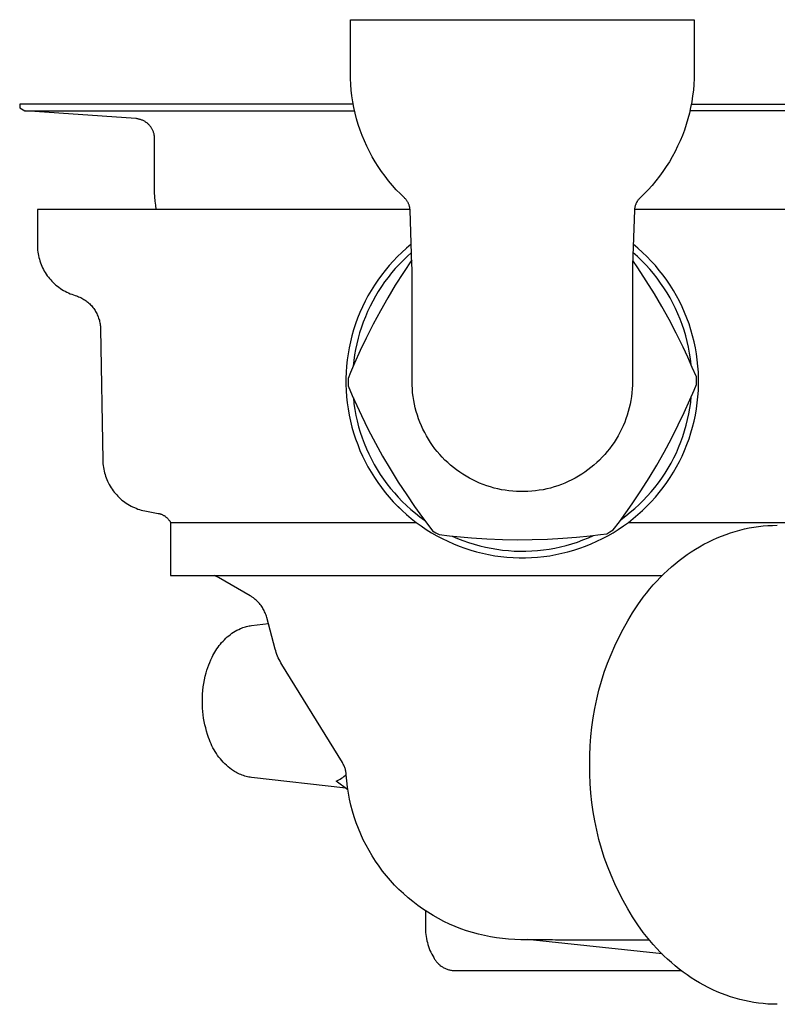
# Model space of a CAD drawing. Units: millimetres. Extents: x -377 to 385, y -328 to 384.
# Drawn here: x -377 to -291, y 112 to 224 of the extents above; entities that cross this region are included whole.
import ezdxf

# ---------------------------------------------------------------- set-up
doc = ezdxf.new("R2010")
doc.units = ezdxf.units.MM
doc.header["$MEASUREMENT"] = 0
doc.layers.add('Make2D$visible$lines', color=7, linetype='Continuous', true_color=0x000000)

msp = doc.modelspace()

# ---------------------------------------------------------------- linework, layer by layer
at = {"layer": 'Make2D$visible$lines', "color": 7, "true_color": 0xffffff}
for p, q in [((-339.25, 223.91), (-319.75, 223.91)), ((-339.25, 217.91), (-339.25, 223.91)), ((-319.75, 223.91), (-300.25, 223.91)), ((-300.25, 223.91), (-300.25, 217.91)), ((-339.24, 217.24), (-339.25, 217.91)), ((-300.25, 217.91), (-300.26, 217.24)), ((-339.21, 216.58), (-339.24, 217.24)), ((-339.15, 215.92), (-339.21, 216.58)), ((-300.3, 216.58), (-300.35, 215.92)), ((-300.26, 217.24), (-300.3, 216.58)), ((-339.07, 215.26), (-339.15, 215.92)), ((-300.35, 215.92), (-300.43, 215.26)), ((-376.75, 214.32), (-376.75, 213.92)), ((-338.92, 214.32), (-376.75, 214.32)), ((-338.97, 214.61), (-339.07, 215.26)), ((-338.85, 213.95), (-338.97, 214.61)), ((-300.53, 214.61), (-300.66, 213.95)), ((-300.59, 214.32), (-262.75, 214.32)), ((-300.43, 215.26), (-300.53, 214.61)), ((-376.75, 213.92), (-376.16, 213.57)), ((-376.16, 213.57), (-338.77, 213.57)), ((-363.59, 212.69), (-376.12, 213.57)), ((-338.7, 213.31), (-338.85, 213.95)), ((-338.54, 212.67), (-338.7, 213.31)), ((-300.8, 213.31), (-300.97, 212.67)), ((-300.66, 213.95), (-300.8, 213.31)), ((-263.35, 213.57), (-300.74, 213.57)), ((-363.51, 212.69), (-363.59, 212.69)), ((-363.43, 212.68), (-363.51, 212.69)), ((-363.35, 212.67), (-363.43, 212.68)), ((-363.28, 212.65), (-363.35, 212.67)), ((-363.2, 212.63), (-363.28, 212.65)), ((-363.12, 212.61), (-363.2, 212.63)), ((-363.04, 212.59), (-363.12, 212.61)), ((-362.97, 212.56), (-363.04, 212.59)), ((-362.89, 212.53), (-362.97, 212.56)), ((-362.82, 212.5), (-362.89, 212.53)), ((-362.75, 212.47), (-362.82, 212.5)), ((-362.67, 212.43), (-362.75, 212.47)), ((-362.6, 212.39), (-362.67, 212.43)), ((-362.53, 212.35), (-362.6, 212.39)), ((-362.47, 212.31), (-362.53, 212.35)), ((-362.4, 212.26), (-362.47, 212.31)), ((-362.34, 212.21), (-362.4, 212.26)), ((-362.27, 212.16), (-362.34, 212.21)), ((-362.21, 212.11), (-362.27, 212.16)), ((-362.16, 212.05), (-362.21, 212.11)), ((-338.35, 212.03), (-338.54, 212.67)), ((-300.97, 212.67), (-301.16, 212.03)), ((-362.1, 212), (-362.16, 212.05)), ((-362.04, 211.94), (-362.1, 212)), ((-361.99, 211.88), (-362.04, 211.94)), ((-361.94, 211.82), (-361.99, 211.88)), ((-361.89, 211.75), (-361.94, 211.82)), ((-361.85, 211.69), (-361.89, 211.75)), ((-361.8, 211.62), (-361.85, 211.69)), ((-361.76, 211.55), (-361.8, 211.62)), ((-361.72, 211.48), (-361.76, 211.55)), ((-361.69, 211.41), (-361.72, 211.48)), ((-361.65, 211.34), (-361.69, 211.41)), ((-361.62, 211.26), (-361.65, 211.34)), ((-361.59, 211.19), (-361.62, 211.26)), ((-361.57, 211.11), (-361.59, 211.19)), ((-361.54, 211.03), (-361.57, 211.11)), ((-361.52, 210.96), (-361.54, 211.03)), ((-361.5, 210.88), (-361.52, 210.96)), ((-338.14, 211.4), (-338.35, 212.03)), ((-337.9, 210.78), (-338.14, 211.4)), ((-301.37, 211.4), (-301.6, 210.78)), ((-301.16, 212.03), (-301.37, 211.4)), ((-361.49, 210.8), (-361.5, 210.88)), ((-361.48, 210.72), (-361.49, 210.8)), ((-361.47, 210.64), (-361.48, 210.72)), ((-361.46, 210.56), (-361.47, 210.64)), ((-361.45, 210.48), (-361.46, 210.56)), ((-361.45, 210.4), (-361.45, 210.48)), ((-361.45, 204.78), (-361.45, 210.4)), ((-337.65, 210.17), (-337.9, 210.78)), ((-337.38, 209.56), (-337.65, 210.17)), ((-301.86, 210.17), (-302.13, 209.56)), ((-301.6, 210.78), (-301.86, 210.17)), ((-337.08, 208.97), (-337.38, 209.56)), ((-336.77, 208.38), (-337.08, 208.97)), ((-302.42, 208.97), (-302.74, 208.38)), ((-302.13, 209.56), (-302.42, 208.97)), ((-336.44, 207.81), (-336.77, 208.38)), ((-336.08, 207.25), (-336.44, 207.81)), ((-303.07, 207.81), (-303.43, 207.25)), ((-302.74, 208.38), (-303.07, 207.81)), ((-335.71, 206.7), (-336.08, 207.25)), ((-335.32, 206.16), (-335.71, 206.7)), ((-303.8, 206.7), (-304.19, 206.16)), ((-303.43, 207.25), (-303.8, 206.7)), ((-334.91, 205.64), (-335.32, 206.16)), ((-334.48, 205.13), (-334.91, 205.64)), ((-304.6, 205.64), (-305.02, 205.13)), ((-304.19, 206.16), (-304.6, 205.64)), ((-361.45, 204.31), (-361.45, 204.78)), ((-361.42, 203.83), (-361.45, 204.31)), ((-334.04, 204.64), (-334.48, 205.13)), ((-333.58, 204.16), (-334.04, 204.64)), ((-305.47, 204.64), (-305.93, 204.16)), ((-305.02, 205.13), (-305.47, 204.64)), ((-361.38, 203.35), (-361.42, 203.83)), ((-361.33, 202.88), (-361.38, 203.35)), ((-333.11, 203.7), (-333.58, 204.16)), ((-333.06, 203.65), (-333.11, 203.7)), ((-333.01, 203.6), (-333.06, 203.65)), ((-332.97, 203.55), (-333.01, 203.6)), ((-332.92, 203.5), (-332.97, 203.55)), ((-332.88, 203.44), (-332.92, 203.5)), ((-332.84, 203.39), (-332.88, 203.44)), ((-332.8, 203.33), (-332.84, 203.39)), ((-332.77, 203.28), (-332.8, 203.33)), ((-332.73, 203.22), (-332.77, 203.28)), ((-332.7, 203.16), (-332.73, 203.22)), ((-332.67, 203.1), (-332.7, 203.16)), ((-306.81, 203.16), (-306.84, 203.1)), ((-306.78, 203.22), (-306.81, 203.16)), ((-306.74, 203.28), (-306.78, 203.22)), ((-306.71, 203.33), (-306.74, 203.28)), ((-306.67, 203.39), (-306.71, 203.33)), ((-306.63, 203.44), (-306.67, 203.39)), ((-306.59, 203.5), (-306.63, 203.44)), ((-306.54, 203.55), (-306.59, 203.5)), ((-306.5, 203.6), (-306.54, 203.55)), ((-306.45, 203.65), (-306.5, 203.6)), ((-306.4, 203.7), (-306.45, 203.65)), ((-305.93, 204.16), (-306.4, 203.7)), ((-374.75, 202.41), (-374.75, 198.4)), ((-332.48, 202.41), (-374.75, 202.41)), ((-361.26, 202.41), (-361.33, 202.88)), ((-332.64, 203.03), (-332.67, 203.1)), ((-332.61, 202.97), (-332.64, 203.03)), ((-332.59, 202.91), (-332.61, 202.97)), ((-332.57, 202.84), (-332.59, 202.91)), ((-332.55, 202.78), (-332.57, 202.84)), ((-332.53, 202.71), (-332.55, 202.78)), ((-332.52, 202.65), (-332.53, 202.71)), ((-332.5, 202.58), (-332.52, 202.65)), ((-332.49, 202.51), (-332.5, 202.58)), ((-332.49, 202.44), (-332.49, 202.51)), ((-332.48, 202.38), (-332.49, 202.44)), ((-332.48, 202.31), (-332.48, 202.38)), ((-332.26, 196.08), (-332.48, 202.31)), ((-307.03, 202.31), (-307.25, 196.08)), ((-307.02, 202.44), (-307.03, 202.38)), ((-307.03, 202.38), (-307.03, 202.31)), ((-307.01, 202.51), (-307.02, 202.44)), ((-264.75, 202.41), (-307.02, 202.41)), ((-307, 202.58), (-307.01, 202.51)), ((-306.99, 202.65), (-307, 202.58)), ((-306.97, 202.71), (-306.99, 202.65)), ((-306.96, 202.78), (-306.97, 202.71)), ((-306.94, 202.84), (-306.96, 202.78)), ((-306.92, 202.91), (-306.94, 202.84)), ((-306.89, 202.97), (-306.92, 202.91)), ((-306.87, 203.03), (-306.89, 202.97)), ((-306.84, 203.1), (-306.87, 203.03)), ((-374.75, 198.4), (-374.75, 198.19)), ((-374.75, 198.19), (-374.74, 197.98)), ((-374.74, 197.98), (-374.72, 197.78)), ((-374.72, 197.78), (-374.7, 197.57)), ((-374.7, 197.57), (-374.66, 197.36)), ((-332.88, 198), (-333.4, 197.53)), ((-332.34, 198.45), (-332.88, 198)), ((-306.63, 198), (-307.16, 198.45)), ((-306.11, 197.53), (-306.63, 198)), ((-374.66, 197.36), (-374.62, 197.16)), ((-374.62, 197.16), (-374.58, 196.96)), ((-374.58, 196.96), (-374.52, 196.76)), ((-374.52, 196.76), (-374.46, 196.56)), ((-374.46, 196.56), (-374.4, 196.36)), ((-334.38, 196.55), (-334.85, 196.03)), ((-333.9, 197.05), (-334.38, 196.55)), ((-333.4, 197.53), (-333.9, 197.05)), ((-333.26, 196.63), (-333.71, 196.17)), ((-332.79, 197.07), (-333.26, 196.63)), ((-332.28, 196.7), (-333.23, 195.27)), ((-332.31, 197.5), (-332.79, 197.07)), ((-306.65, 195.78), (-307.23, 196.63)), ((-306.7, 197.06), (-307.2, 197.5)), ((-306.22, 196.6), (-306.7, 197.06)), ((-305.75, 196.12), (-306.22, 196.6)), ((-305.61, 197.05), (-306.11, 197.53)), ((-305.12, 196.55), (-305.61, 197.05)), ((-304.66, 196.03), (-305.12, 196.55)), ((-374.4, 196.36), (-374.32, 196.17)), ((-374.32, 196.17), (-374.24, 195.97)), ((-374.24, 195.97), (-374.15, 195.79)), ((-374.15, 195.79), (-374.06, 195.6)), ((-374.06, 195.6), (-373.96, 195.42)), ((-373.96, 195.42), (-373.85, 195.24)), ((-335.3, 195.49), (-335.73, 194.94)), ((-334.85, 196.03), (-335.3, 195.49)), ((-334.15, 195.69), (-334.57, 195.2)), ((-333.71, 196.17), (-334.15, 195.69)), ((-332.25, 195.73), (-332.26, 196.08)), ((-332.25, 182.91), (-332.25, 195.73)), ((-307.25, 196.08), (-307.25, 195.73)), ((-307.25, 195.73), (-307.25, 182.91)), ((-305.69, 194.32), (-306.65, 195.78)), ((-305.3, 195.63), (-305.75, 196.12)), ((-304.87, 195.12), (-305.3, 195.63)), ((-304.21, 195.49), (-304.66, 196.03)), ((-303.78, 194.94), (-304.21, 195.49)), ((-373.85, 195.24), (-373.74, 195.06)), ((-373.74, 195.06), (-373.62, 194.89)), ((-373.62, 194.89), (-373.5, 194.73)), ((-373.5, 194.73), (-373.37, 194.56)), ((-373.37, 194.56), (-373.23, 194.41)), ((-373.23, 194.41), (-373.09, 194.25)), ((-373.09, 194.25), (-372.94, 194.11)), ((-336.14, 194.38), (-336.53, 193.8)), ((-335.73, 194.94), (-336.14, 194.38)), ((-334.97, 194.7), (-335.36, 194.18)), ((-334.57, 195.2), (-334.97, 194.7)), ((-333.23, 195.27), (-334.15, 193.82)), ((-304.77, 192.84), (-305.69, 194.32)), ((-304.46, 194.59), (-304.87, 195.12)), ((-304.06, 194.06), (-304.46, 194.59)), ((-303.37, 194.38), (-303.78, 194.94)), ((-302.98, 193.8), (-303.37, 194.38)), ((-372.94, 194.11), (-372.79, 193.96)), ((-372.79, 193.96), (-372.64, 193.83)), ((-372.64, 193.83), (-372.47, 193.69)), ((-372.47, 193.69), (-372.31, 193.57)), ((-372.31, 193.57), (-372.14, 193.45)), ((-372.14, 193.45), (-371.97, 193.33)), ((-371.97, 193.33), (-371.79, 193.22)), ((-371.79, 193.22), (-371.61, 193.12)), ((-371.61, 193.12), (-371.42, 193.03)), ((-336.9, 193.21), (-337.25, 192.6)), ((-336.53, 193.8), (-336.9, 193.21)), ((-336.08, 193.11), (-336.41, 192.56)), ((-335.73, 193.65), (-336.08, 193.11)), ((-335.36, 194.18), (-335.73, 193.65)), ((-334.15, 193.82), (-335.01, 192.38)), ((-303.68, 193.51), (-304.06, 194.06)), ((-303.33, 192.94), (-303.68, 193.51)), ((-302.61, 193.21), (-302.98, 193.8)), ((-302.26, 192.6), (-302.61, 193.21)), ((-371.42, 193.03), (-371.23, 192.94)), ((-371.23, 192.94), (-371.04, 192.85)), ((-371.04, 192.85), (-370.85, 192.78)), ((-370.85, 192.78), (-370.65, 192.71)), ((-370.65, 192.71), (-370.45, 192.65)), ((-370.45, 192.65), (-370.32, 192.61)), ((-370.32, 192.61), (-370.19, 192.56)), ((-370.19, 192.56), (-370.07, 192.51)), ((-370.07, 192.51), (-369.94, 192.46)), ((-369.94, 192.46), (-369.82, 192.4)), ((-369.82, 192.4), (-369.7, 192.34)), ((-369.7, 192.34), (-369.58, 192.27)), ((-369.58, 192.27), (-369.46, 192.2)), ((-369.46, 192.2), (-369.34, 192.12)), ((-369.34, 192.12), (-369.23, 192.04)), ((-369.23, 192.04), (-369.12, 191.96)), ((-337.57, 191.99), (-337.88, 191.36)), ((-337.25, 192.6), (-337.57, 191.99)), ((-336.72, 191.99), (-337.02, 191.42)), ((-336.41, 192.56), (-336.72, 191.99)), ((-335.01, 192.38), (-335.84, 190.92)), ((-303.92, 191.39), (-304.77, 192.84)), ((-302.99, 192.37), (-303.33, 192.94)), ((-302.67, 191.78), (-302.99, 192.37)), ((-301.93, 191.99), (-302.26, 192.6)), ((-301.63, 191.36), (-301.93, 191.99)), ((-369.12, 191.96), (-369.02, 191.88)), ((-369.02, 191.88), (-368.91, 191.79)), ((-368.91, 191.79), (-368.81, 191.69)), ((-368.81, 191.69), (-368.72, 191.6)), ((-368.72, 191.6), (-368.62, 191.5)), ((-368.62, 191.5), (-368.53, 191.39)), ((-368.53, 191.39), (-368.45, 191.29)), ((-368.45, 191.29), (-368.36, 191.18)), ((-368.36, 191.18), (-368.28, 191.07)), ((-368.28, 191.07), (-368.21, 190.95)), ((-368.21, 190.95), (-368.14, 190.84)), ((-337.88, 191.36), (-338.16, 190.72)), ((-337.02, 191.42), (-337.29, 190.84)), ((-335.84, 190.92), (-336.67, 189.38)), ((-303.1, 189.91), (-303.92, 191.39)), ((-302.37, 191.18), (-302.67, 191.78)), ((-302.1, 190.58), (-302.37, 191.18)), ((-301.34, 190.72), (-301.63, 191.36)), ((-368.14, 190.84), (-368.07, 190.72)), ((-368.07, 190.72), (-368.01, 190.59)), ((-368.01, 190.59), (-367.95, 190.47)), ((-367.95, 190.47), (-367.89, 190.35)), ((-367.89, 190.35), (-367.84, 190.22)), ((-367.84, 190.22), (-367.8, 190.09)), ((-367.8, 190.09), (-367.76, 189.96)), ((-367.76, 189.96), (-367.72, 189.83)), ((-367.72, 189.83), (-367.69, 189.69)), ((-338.43, 190.07), (-338.66, 189.42)), ((-338.16, 190.72), (-338.43, 190.07)), ((-337.55, 190.24), (-337.79, 189.64)), ((-337.29, 190.84), (-337.55, 190.24)), ((-302.29, 188.36), (-303.1, 189.91)), ((-301.84, 189.96), (-302.1, 190.58)), ((-301.61, 189.34), (-301.84, 189.96)), ((-301.08, 190.07), (-301.34, 190.72)), ((-300.84, 189.42), (-301.08, 190.07)), ((-367.69, 189.69), (-367.66, 189.56)), ((-367.66, 189.56), (-367.63, 189.43)), ((-367.63, 189.43), (-367.62, 189.29)), ((-367.62, 189.29), (-367.6, 189.15)), ((-367.6, 189.15), (-367.59, 189.02)), ((-367.59, 189.02), (-367.59, 188.88)), ((-367.59, 188.88), (-367.33, 173.98)), ((-338.88, 188.75), (-339.07, 188.08)), ((-338.66, 189.42), (-338.88, 188.75)), ((-338, 189.04), (-338.2, 188.42)), ((-337.79, 189.64), (-338, 189.04)), ((-336.67, 189.38), (-337.46, 187.82)), ((-301.4, 188.7), (-301.61, 189.34)), ((-301.21, 188.06), (-301.4, 188.7)), ((-300.63, 188.75), (-300.84, 189.42)), ((-300.43, 188.08), (-300.63, 188.75)), ((-339.07, 188.08), (-339.24, 187.4)), ((-338.37, 187.8), (-338.52, 187.17)), ((-338.2, 188.42), (-338.37, 187.8)), ((-337.46, 187.82), (-338.13, 186.41)), ((-301.51, 186.79), (-302.29, 188.36)), ((-301.04, 187.42), (-301.21, 188.06)), ((-300.27, 187.4), (-300.43, 188.08)), ((-339.39, 186.72), (-339.51, 186.03)), ((-339.24, 187.4), (-339.39, 186.72)), ((-338.66, 186.54), (-338.77, 185.91)), ((-338.13, 186.41), (-338.77, 184.98)), ((-338.52, 187.17), (-338.66, 186.54)), ((-300.98, 185.64), (-301.51, 186.79)), ((-300.89, 186.77), (-301.04, 187.42)), ((-300.77, 186.11), (-300.89, 186.77)), ((-300.12, 186.72), (-300.27, 187.4)), ((-300, 186.03), (-300.12, 186.72)), ((-339.6, 185.34), (-339.68, 184.65)), ((-339.51, 186.03), (-339.6, 185.34)), ((-338.77, 185.91), (-338.86, 185.27)), ((-300.47, 184.49), (-300.98, 185.64)), ((-300.67, 185.45), (-300.77, 186.11)), ((-300.6, 184.79), (-300.67, 185.45)), ((-299.9, 185.34), (-300, 186.03)), ((-299.83, 184.65), (-299.9, 185.34)), ((-339.68, 184.65), (-339.73, 183.95)), ((-338.77, 184.98), (-339.23, 183.9)), ((-338.86, 185.27), (-338.93, 184.63)), ((-300.01, 183.42), (-300.47, 184.49)), ((-299.78, 183.95), (-299.83, 184.65)), ((-339.73, 183.95), (-339.75, 183.25)), ((-339.75, 183.25), (-339.75, 182.56)), ((-339.23, 183.9), (-339.5, 183.25)), ((-339.5, 183.25), (-339.5, 182.82)), ((-300, 182.99), (-300.01, 183.42)), ((-299.76, 183.25), (-299.78, 183.95)), ((-299.76, 182.56), (-299.76, 183.25)), ((-339.75, 182.56), (-339.73, 181.86)), ((-339.5, 182.82), (-339.5, 182.39)), ((-339.5, 182.39), (-339.04, 181.32)), ((-332.25, 182.48), (-332.25, 182.91)), ((-332.22, 182.05), (-332.25, 182.48)), ((-332.19, 181.62), (-332.22, 182.05)), ((-307.28, 182.05), (-307.32, 181.62)), ((-307.26, 182.48), (-307.28, 182.05)), ((-307.25, 182.91), (-307.26, 182.48)), ((-300.27, 181.91), (-300.01, 182.56)), ((-300.01, 182.56), (-300, 182.99)), ((-299.78, 181.86), (-299.76, 182.56)), ((-339.73, 181.86), (-339.68, 181.16)), ((-339.68, 181.16), (-339.6, 180.47)), ((-339.04, 181.32), (-338.53, 180.17)), ((-338.91, 181.03), (-338.84, 180.37)), ((-332.13, 181.19), (-332.19, 181.62)), ((-332.07, 180.76), (-332.13, 181.19)), ((-307.37, 181.19), (-307.44, 180.76)), ((-307.32, 181.62), (-307.37, 181.19)), ((-301.38, 179.4), (-300.74, 180.83)), ((-300.74, 180.83), (-300.27, 181.91)), ((-300.65, 180.53), (-300.58, 181.19)), ((-299.9, 180.47), (-299.83, 181.16)), ((-299.83, 181.16), (-299.78, 181.86)), ((-339.6, 180.47), (-339.51, 179.78)), ((-339.51, 179.78), (-339.39, 179.09)), ((-338.84, 180.37), (-338.74, 179.71)), ((-338.74, 179.71), (-338.62, 179.06)), ((-338.53, 180.17), (-337.99, 179.03)), ((-331.99, 180.34), (-332.07, 180.76)), ((-331.89, 179.92), (-331.99, 180.34)), ((-331.78, 179.5), (-331.89, 179.92)), ((-307.62, 179.92), (-307.73, 179.5)), ((-307.52, 180.34), (-307.62, 179.92)), ((-307.44, 180.76), (-307.52, 180.34)), ((-300.86, 179.22), (-300.74, 179.88)), ((-300.74, 179.88), (-300.65, 180.53)), ((-300.12, 179.09), (-300, 179.78)), ((-300, 179.78), (-299.9, 180.47)), ((-339.39, 179.09), (-339.24, 178.41)), ((-338.62, 179.06), (-338.47, 178.42)), ((-337.99, 179.03), (-337.22, 177.45)), ((-331.65, 179.09), (-331.78, 179.5)), ((-331.52, 178.68), (-331.65, 179.09)), ((-331.36, 178.27), (-331.52, 178.68)), ((-307.99, 178.68), (-308.14, 178.27)), ((-307.85, 179.09), (-307.99, 178.68)), ((-307.73, 179.5), (-307.85, 179.09)), ((-302.06, 177.98), (-301.38, 179.4)), ((-301.16, 177.93), (-301, 178.58)), ((-301, 178.58), (-300.86, 179.22)), ((-300.27, 178.41), (-300.12, 179.09)), ((-339.24, 178.41), (-339.07, 177.73)), ((-339.07, 177.73), (-338.88, 177.06)), ((-338.47, 178.42), (-338.31, 177.77)), ((-338.31, 177.77), (-338.12, 177.14)), ((-331.2, 177.88), (-331.36, 178.27)), ((-331.02, 177.48), (-331.2, 177.88)), ((-330.82, 177.1), (-331.02, 177.48)), ((-308.49, 177.48), (-308.69, 177.1)), ((-308.31, 177.88), (-308.49, 177.48)), ((-308.14, 178.27), (-308.31, 177.88)), ((-302.84, 176.43), (-302.06, 177.98)), ((-301.34, 177.3), (-301.16, 177.93)), ((-300.63, 177.06), (-300.44, 177.73)), ((-300.44, 177.73), (-300.27, 178.41)), ((-338.88, 177.06), (-338.66, 176.4)), ((-338.66, 176.4), (-338.42, 175.74)), ((-338.12, 177.14), (-337.91, 176.51)), ((-337.91, 176.51), (-337.68, 175.89)), ((-337.22, 177.45), (-336.4, 175.9)), ((-330.61, 176.72), (-330.82, 177.1)), ((-330.39, 176.35), (-330.61, 176.72)), ((-330.16, 175.99), (-330.39, 176.35)), ((-309.11, 176.35), (-309.35, 175.99)), ((-308.89, 176.72), (-309.11, 176.35)), ((-308.69, 177.1), (-308.89, 176.72)), ((-303.67, 174.89), (-302.84, 176.43)), ((-301.77, 176.04), (-301.54, 176.67)), ((-301.54, 176.67), (-301.34, 177.3)), ((-301.08, 175.74), (-300.84, 176.4)), ((-300.84, 176.4), (-300.63, 177.06)), ((-338.42, 175.74), (-338.16, 175.09)), ((-337.68, 175.89), (-337.43, 175.28)), ((-337.43, 175.28), (-337.15, 174.68)), ((-336.4, 175.9), (-335.59, 174.43)), ((-329.92, 175.63), (-330.16, 175.99)), ((-329.66, 175.28), (-329.92, 175.63)), ((-329.39, 174.95), (-329.66, 175.28)), ((-309.85, 175.28), (-310.12, 174.95)), ((-309.59, 175.63), (-309.85, 175.28)), ((-309.35, 175.99), (-309.59, 175.63)), ((-302.28, 174.82), (-302.02, 175.43)), ((-302.02, 175.43), (-301.77, 176.04)), ((-301.34, 175.09), (-301.08, 175.74)), ((-338.16, 175.09), (-337.88, 174.45)), ((-337.88, 174.45), (-337.57, 173.83)), ((-337.15, 174.68), (-336.86, 174.08)), ((-335.59, 174.43), (-334.73, 172.98)), ((-329.11, 174.62), (-329.39, 174.95)), ((-328.82, 174.3), (-329.11, 174.62)), ((-328.52, 173.99), (-328.82, 174.3)), ((-310.69, 174.3), (-310.99, 173.99)), ((-310.4, 174.62), (-310.69, 174.3)), ((-310.12, 174.95), (-310.4, 174.62)), ((-304.5, 173.43), (-303.67, 174.89)), ((-302.88, 173.64), (-302.57, 174.23)), ((-302.57, 174.23), (-302.28, 174.82)), ((-301.93, 173.83), (-301.63, 174.45)), ((-301.63, 174.45), (-301.34, 175.09)), ((-367.33, 173.98), (-367.32, 173.77)), ((-367.32, 173.77), (-367.31, 173.57)), ((-367.31, 173.57), (-367.28, 173.36)), ((-367.28, 173.36), (-367.26, 173.16)), ((-367.26, 173.16), (-367.22, 172.95)), ((-337.57, 173.83), (-337.25, 173.21)), ((-337.25, 173.21), (-336.9, 172.61)), ((-336.86, 174.08), (-336.55, 173.5)), ((-336.55, 173.5), (-336.21, 172.93)), ((-328.2, 173.7), (-328.52, 173.99)), ((-327.88, 173.41), (-328.2, 173.7)), ((-327.55, 173.13), (-327.88, 173.41)), ((-327.21, 172.87), (-327.55, 173.13)), ((-311.96, 173.13), (-312.3, 172.87)), ((-311.63, 173.41), (-311.96, 173.13)), ((-311.3, 173.7), (-311.63, 173.41)), ((-310.99, 173.99), (-311.3, 173.7)), ((-305.36, 171.98), (-304.5, 173.43)), ((-303.56, 172.51), (-303.21, 173.07)), ((-303.21, 173.07), (-302.88, 173.64)), ((-302.61, 172.61), (-302.26, 173.21)), ((-302.26, 173.21), (-301.93, 173.83)), ((-367.22, 172.95), (-367.18, 172.75)), ((-367.18, 172.75), (-367.13, 172.55)), ((-367.13, 172.55), (-367.07, 172.35)), ((-367.07, 172.35), (-367.01, 172.16)), ((-367.01, 172.16), (-366.94, 171.96)), ((-366.94, 171.96), (-366.86, 171.77)), ((-336.9, 172.61), (-336.53, 172.01)), ((-336.53, 172.01), (-336.14, 171.44)), ((-336.21, 172.93), (-335.86, 172.37)), ((-335.86, 172.37), (-335.49, 171.82)), ((-334.73, 172.98), (-333.82, 171.49)), ((-326.85, 172.62), (-327.21, 172.87)), ((-326.5, 172.38), (-326.85, 172.62)), ((-326.13, 172.16), (-326.5, 172.38)), ((-325.75, 171.94), (-326.13, 172.16)), ((-325.37, 171.74), (-325.75, 171.94)), ((-313.75, 171.94), (-314.14, 171.74)), ((-313.38, 172.16), (-313.75, 171.94)), ((-313.01, 172.38), (-313.38, 172.16)), ((-312.65, 172.62), (-313.01, 172.38)), ((-312.3, 172.87), (-312.65, 172.62)), ((-306.3, 170.5), (-305.36, 171.98)), ((-304.31, 171.42), (-303.92, 171.95)), ((-303.92, 171.95), (-303.56, 172.51)), ((-303.37, 171.44), (-302.98, 172.01)), ((-302.98, 172.01), (-302.61, 172.61)), ((-366.86, 171.77), (-366.78, 171.58)), ((-366.78, 171.58), (-366.69, 171.39)), ((-366.69, 171.39), (-366.59, 171.21)), ((-366.59, 171.21), (-366.49, 171.03)), ((-366.49, 171.03), (-366.38, 170.85)), ((-366.38, 170.85), (-366.27, 170.68)), ((-336.14, 171.44), (-335.73, 170.87)), ((-335.73, 170.87), (-335.3, 170.32)), ((-335.49, 171.82), (-335.1, 171.28)), ((-335.1, 171.28), (-334.69, 170.76)), ((-334.69, 170.76), (-334.26, 170.26)), ((-333.82, 171.49), (-332.86, 170.03)), ((-324.98, 171.55), (-325.37, 171.74)), ((-324.59, 171.38), (-324.98, 171.55)), ((-324.19, 171.22), (-324.59, 171.38)), ((-323.78, 171.07), (-324.19, 171.22)), ((-323.37, 170.94), (-323.78, 171.07)), ((-322.95, 170.82), (-323.37, 170.94)), ((-322.54, 170.72), (-322.95, 170.82)), ((-316.55, 170.82), (-316.97, 170.72)), ((-316.14, 170.94), (-316.55, 170.82)), ((-315.73, 171.07), (-316.14, 170.94)), ((-315.32, 171.22), (-315.73, 171.07)), ((-314.92, 171.38), (-315.32, 171.22)), ((-314.53, 171.55), (-314.92, 171.38)), ((-314.14, 171.74), (-314.53, 171.55)), ((-305.14, 170.38), (-304.71, 170.89)), ((-304.71, 170.89), (-304.31, 171.42)), ((-304.21, 170.32), (-303.78, 170.87)), ((-303.78, 170.87), (-303.37, 171.44)), ((-366.27, 170.68), (-366.15, 170.51)), ((-366.15, 170.51), (-366.02, 170.35)), ((-366.02, 170.35), (-365.89, 170.19)), ((-365.89, 170.19), (-365.75, 170.03)), ((-365.75, 170.03), (-365.61, 169.88)), ((-365.61, 169.88), (-365.46, 169.74)), ((-365.46, 169.74), (-365.31, 169.6)), ((-335.3, 170.32), (-334.85, 169.79)), ((-334.85, 169.79), (-334.38, 169.27)), ((-334.26, 170.26), (-333.82, 169.77)), ((-333.82, 169.77), (-333.36, 169.29)), ((-332.86, 170.03), (-331.97, 168.74)), ((-322.11, 170.63), (-322.54, 170.72)), ((-321.69, 170.56), (-322.11, 170.63)), ((-321.26, 170.5), (-321.69, 170.56)), ((-320.83, 170.45), (-321.26, 170.5)), ((-320.4, 170.42), (-320.83, 170.45)), ((-319.97, 170.41), (-320.4, 170.42)), ((-319.54, 170.41), (-319.97, 170.41)), ((-319.11, 170.42), (-319.54, 170.41)), ((-318.68, 170.45), (-319.11, 170.42)), ((-318.25, 170.5), (-318.68, 170.45)), ((-317.82, 170.56), (-318.25, 170.5)), ((-317.39, 170.63), (-317.82, 170.56)), ((-316.97, 170.72), (-317.39, 170.63)), ((-307.28, 169.04), (-306.3, 170.5)), ((-306.03, 169.41), (-305.58, 169.89)), ((-305.58, 169.89), (-305.14, 170.38)), ((-305.13, 169.27), (-304.66, 169.79)), ((-304.66, 169.79), (-304.21, 170.32)), ((-365.31, 169.6), (-365.16, 169.46)), ((-365.16, 169.46), (-364.99, 169.34)), ((-364.99, 169.34), (-364.83, 169.21)), ((-364.83, 169.21), (-364.66, 169.09)), ((-364.66, 169.09), (-364.48, 168.98)), ((-364.48, 168.98), (-364.31, 168.88)), ((-364.31, 168.88), (-364.12, 168.78)), ((-364.12, 168.78), (-363.94, 168.68)), ((-363.94, 168.68), (-363.75, 168.6)), ((-363.75, 168.6), (-363.56, 168.52)), ((-334.38, 169.27), (-333.9, 168.76)), ((-333.9, 168.76), (-333.39, 168.28)), ((-333.53, 168.41), (-333.83, 168.71)), ((-333.36, 169.29), (-332.88, 168.83)), ((-332.88, 168.83), (-332.39, 168.39)), ((-331.97, 168.74), (-331.06, 167.47)), ((-308, 168.01), (-307.28, 169.04)), ((-306.99, 168.5), (-306.5, 168.94)), ((-306.5, 168.94), (-306.03, 169.41)), ((-306.11, 168.28), (-305.61, 168.76)), ((-305.61, 168.76), (-305.13, 169.27)), ((-363.56, 168.52), (-363.37, 168.44)), ((-363.37, 168.44), (-363.17, 168.38)), ((-363.17, 168.38), (-362.97, 168.32)), ((-362.97, 168.32), (-362.77, 168.26)), ((-362.77, 168.26), (-362.57, 168.22)), ((-362.57, 168.22), (-362.37, 168.18)), ((-362.37, 168.18), (-361.06, 167.95)), ((-361.06, 167.95), (-360.99, 167.93)), ((-360.99, 167.93), (-360.93, 167.92)), ((-360.93, 167.92), (-360.86, 167.9)), ((-360.86, 167.9), (-360.8, 167.88)), ((-360.8, 167.88), (-360.73, 167.86)), ((-360.73, 167.86), (-360.67, 167.84)), ((-360.67, 167.84), (-360.61, 167.81)), ((-360.61, 167.81), (-360.55, 167.78)), ((-360.55, 167.78), (-360.49, 167.75)), ((-360.49, 167.75), (-360.43, 167.72)), ((-360.43, 167.72), (-360.37, 167.69)), ((-360.37, 167.69), (-360.31, 167.65)), ((-360.31, 167.65), (-360.25, 167.61)), ((-360.25, 167.61), (-360.2, 167.57)), ((-360.2, 167.57), (-360.15, 167.53)), ((-360.15, 167.53), (-360.09, 167.49)), ((-360.09, 167.49), (-360.04, 167.44)), ((-360.04, 167.44), (-360, 167.39)), ((-333.39, 168.28), (-332.87, 167.81)), ((-332.87, 167.81), (-332.34, 167.36)), ((-332.39, 168.39), (-331.88, 167.96)), ((-331.88, 167.96), (-331.36, 167.55)), ((-331.36, 167.55), (-330.83, 167.16)), ((-331.06, 167.47), (-330.35, 166.53)), ((-308.74, 166.99), (-308, 168.01)), ((-308.54, 167.26), (-308.01, 167.65)), ((-308.01, 167.65), (-307.5, 168.07)), ((-307.5, 168.07), (-306.99, 168.5)), ((-307.17, 167.36), (-306.63, 167.81)), ((-306.63, 167.81), (-306.11, 168.28)), ((-360, 167.39), (-359.95, 167.35)), ((-359.95, 167.35), (-359.9, 167.3)), ((-359.9, 167.3), (-359.86, 167.24)), ((-359.86, 167.24), (-359.82, 167.19)), ((-359.82, 167.19), (-359.78, 167.14)), ((-359.78, 167.14), (-359.74, 167.08)), ((-359.74, 167.08), (-359.7, 167.03)), ((-359.7, 167.03), (-359.67, 166.97)), ((-359.67, 166.97), (-359.64, 166.91)), ((-359.64, 166.91), (-359.63, 160.91)), ((-359.64, 166.91), (-331.75, 166.91)), ((-332.34, 167.36), (-331.79, 166.93)), ((-331.79, 166.93), (-331.22, 166.52)), ((-331.22, 166.52), (-330.65, 166.13)), ((-330.35, 166.53), (-329.93, 165.98)), ((-309.44, 166.07), (-308.74, 166.99)), ((-308.86, 166.13), (-308.28, 166.52)), ((-308.28, 166.52), (-307.72, 166.93)), ((-307.75, 166.91), (-279.87, 166.91)), ((-307.72, 166.93), (-307.17, 167.36)), ((-294.03, 166.29), (-293.5, 166.38)), ((-293.5, 166.38), (-292.97, 166.46)), ((-292.97, 166.46), (-292.44, 166.52)), ((-292.44, 166.52), (-291.9, 166.56)), ((-291.9, 166.56), (-291.37, 166.59)), ((-291.37, 166.59), (-290.83, 166.6)), ((-330.65, 166.13), (-330.05, 165.76)), ((-330.05, 165.76), (-329.45, 165.42)), ((-329.93, 165.98), (-329.56, 165.76)), ((-329.56, 165.76), (-329.18, 165.55)), ((-329.45, 165.42), (-328.83, 165.09)), ((-329.18, 165.55), (-328.02, 165.41)), ((-328.02, 165.41), (-326.77, 165.28)), ((-327.7, 165.38), (-327.09, 165.11)), ((-326.77, 165.28), (-325.51, 165.17)), ((-315.16, 165.12), (-313.6, 165.24)), ((-313.6, 165.24), (-312.04, 165.4)), ((-312.26, 165.18), (-311.66, 165.44)), ((-312.04, 165.4), (-310.87, 165.54)), ((-310.87, 165.54), (-310.18, 165.63)), ((-310.67, 165.09), (-310.06, 165.42)), ((-310.18, 165.63), (-309.81, 165.85)), ((-310.06, 165.42), (-309.45, 165.76)), ((-309.81, 165.85), (-309.44, 166.07)), ((-309.45, 165.76), (-308.86, 166.13)), ((-297.66, 165.17), (-297.15, 165.38)), ((-297.15, 165.38), (-296.64, 165.57)), ((-296.64, 165.57), (-296.12, 165.75)), ((-296.12, 165.75), (-295.6, 165.91)), ((-295.6, 165.91), (-295.08, 166.05)), ((-295.08, 166.05), (-294.56, 166.18)), ((-294.56, 166.18), (-294.03, 166.29)), ((-328.83, 165.09), (-328.21, 164.78)), ((-328.21, 164.78), (-327.57, 164.5)), ((-327.57, 164.5), (-326.92, 164.24)), ((-327.09, 165.11), (-326.48, 164.87)), ((-326.92, 164.24), (-326.26, 164)), ((-326.48, 164.87), (-325.85, 164.65)), ((-325.85, 164.65), (-325.22, 164.45)), ((-325.51, 165.17), (-323.76, 165.06)), ((-325.22, 164.45), (-324.58, 164.27)), ((-324.58, 164.27), (-323.94, 164.12)), ((-323.94, 164.12), (-323.29, 163.99)), ((-323.76, 165.06), (-322.01, 164.98)), ((-322.01, 164.98), (-320.33, 164.96)), ((-320.33, 164.96), (-318.64, 164.97)), ((-318.64, 164.97), (-316.9, 165.02)), ((-316.9, 165.02), (-315.16, 165.12)), ((-316.05, 164.02), (-315.41, 164.16)), ((-315.41, 164.16), (-314.76, 164.32)), ((-314.76, 164.32), (-314.13, 164.5)), ((-314.13, 164.5), (-313.5, 164.7)), ((-313.5, 164.7), (-312.87, 164.93)), ((-313.24, 164), (-312.59, 164.24)), ((-312.87, 164.93), (-312.26, 165.18)), ((-312.59, 164.24), (-311.94, 164.5)), ((-311.94, 164.5), (-311.3, 164.78)), ((-311.3, 164.78), (-310.67, 165.09)), ((-300.11, 163.89), (-299.64, 164.17)), ((-299.64, 164.17), (-299.15, 164.44)), ((-299.15, 164.44), (-298.66, 164.7)), ((-298.66, 164.7), (-298.16, 164.94)), ((-298.16, 164.94), (-297.66, 165.17)), ((-326.26, 164), (-325.6, 163.78)), ((-325.6, 163.78), (-324.93, 163.59)), ((-324.93, 163.59), (-324.25, 163.42)), ((-324.25, 163.42), (-323.57, 163.28)), ((-323.57, 163.28), (-322.88, 163.15)), ((-323.29, 163.99), (-322.64, 163.88)), ((-322.88, 163.15), (-322.19, 163.06)), ((-322.64, 163.88), (-321.98, 163.79)), ((-322.19, 163.06), (-321.5, 162.98)), ((-321.98, 163.79), (-321.32, 163.72)), ((-321.5, 162.98), (-320.8, 162.94)), ((-321.32, 163.72), (-320.66, 163.68)), ((-320.66, 163.68), (-320, 163.66)), ((-320, 163.66), (-319.34, 163.66)), ((-319.34, 163.66), (-318.68, 163.69)), ((-318.71, 162.94), (-318.01, 162.98)), ((-318.68, 163.69), (-318.02, 163.74)), ((-318.02, 163.74), (-317.36, 163.81)), ((-318.01, 162.98), (-317.32, 163.06)), ((-317.36, 163.81), (-316.7, 163.9)), ((-317.32, 163.06), (-316.63, 163.15)), ((-316.7, 163.9), (-316.05, 164.02)), ((-316.63, 163.15), (-315.94, 163.28)), ((-315.94, 163.28), (-315.25, 163.42)), ((-315.25, 163.42), (-314.58, 163.59)), ((-314.58, 163.59), (-313.91, 163.78)), ((-313.91, 163.78), (-313.24, 164)), ((-301.51, 162.94), (-301.05, 163.27)), ((-301.05, 163.27), (-300.59, 163.59)), ((-300.59, 163.59), (-300.11, 163.89)), ((-320.8, 162.94), (-320.1, 162.91)), ((-320.1, 162.91), (-319.4, 162.91)), ((-319.4, 162.91), (-318.71, 162.94)), ((-303.27, 161.49), (-302.84, 161.87)), ((-302.84, 161.87), (-302.4, 162.24)), ((-302.4, 162.24), (-301.96, 162.6)), ((-301.96, 162.6), (-301.51, 162.94)), ((-359.63, 160.91), (-303.88, 160.91)), ((-354.62, 160.87), (-354.71, 160.9)), ((-354.54, 160.84), (-354.62, 160.87)), ((-354.45, 160.8), (-354.54, 160.84)), ((-354.37, 160.76), (-354.45, 160.8)), ((-354.28, 160.72), (-354.37, 160.76)), ((-304.1, 160.68), (-303.69, 161.09)), ((-303.69, 161.09), (-303.27, 161.49)), ((-354.2, 160.67), (-354.28, 160.72)), ((-350.6, 158.59), (-354.2, 160.67)), ((-305.29, 159.38), (-304.9, 159.83)), ((-304.9, 159.83), (-304.51, 160.26)), ((-304.51, 160.26), (-304.1, 160.68)), ((-350.48, 158.52), (-350.6, 158.59)), ((-350.37, 158.45), (-350.48, 158.52)), ((-306.04, 158.45), (-305.67, 158.92)), ((-305.67, 158.92), (-305.29, 159.38)), ((-350.25, 158.37), (-350.37, 158.45)), ((-350.15, 158.29), (-350.25, 158.37)), ((-350.04, 158.2), (-350.15, 158.29)), ((-349.94, 158.11), (-350.04, 158.2)), ((-349.84, 158.02), (-349.94, 158.11)), ((-349.74, 157.92), (-349.84, 158.02)), ((-349.64, 157.82), (-349.74, 157.92)), ((-349.55, 157.72), (-349.64, 157.82)), ((-349.47, 157.62), (-349.55, 157.72)), ((-349.38, 157.51), (-349.47, 157.62)), ((-349.3, 157.4), (-349.38, 157.51)), ((-349.23, 157.28), (-349.3, 157.4)), ((-307.24, 156.68), (-306.65, 157.57)), ((-306.65, 157.57), (-306.04, 158.45)), ((-349.16, 157.17), (-349.23, 157.28)), ((-349.09, 157.05), (-349.16, 157.17)), ((-349.03, 156.93), (-349.09, 157.05)), ((-348.97, 156.8), (-349.03, 156.93)), ((-348.91, 156.68), (-348.97, 156.8)), ((-348.86, 156.55), (-348.91, 156.68)), ((-348.81, 156.42), (-348.86, 156.55)), ((-348.77, 156.29), (-348.81, 156.42)), ((-348.74, 156.16), (-348.77, 156.29)), ((-307.79, 155.77), (-307.24, 156.68)), ((-351.02, 155.13), (-350.88, 155.16)), ((-350.88, 155.16), (-350.74, 155.19)), ((-350.74, 155.19), (-350.6, 155.21)), ((-350.6, 155.21), (-350.45, 155.23)), ((-350.45, 155.23), (-348.54, 155.45)), ((-347.77, 152.57), (-348.74, 156.16)), ((-308.32, 154.84), (-307.79, 155.77)), ((-353.21, 153.94), (-353.04, 154.08)), ((-353.04, 154.08), (-352.86, 154.22)), ((-352.86, 154.22), (-352.68, 154.35)), ((-352.68, 154.35), (-352.49, 154.47)), ((-352.49, 154.47), (-352.3, 154.59)), ((-352.3, 154.59), (-352.11, 154.7)), ((-352.11, 154.7), (-351.91, 154.8)), ((-351.91, 154.8), (-351.71, 154.9)), ((-351.71, 154.9), (-351.58, 154.95)), ((-351.58, 154.95), (-351.44, 155)), ((-351.44, 155), (-351.3, 155.05)), ((-351.3, 155.05), (-351.16, 155.09)), ((-351.16, 155.09), (-351.02, 155.13)), ((-308.81, 153.89), (-308.32, 154.84)), ((-354.26, 152.79), (-354.13, 152.97)), ((-354.13, 152.97), (-353.99, 153.14)), ((-353.99, 153.14), (-353.85, 153.31)), ((-353.85, 153.31), (-353.69, 153.48)), ((-353.69, 153.48), (-353.54, 153.63)), ((-353.54, 153.63), (-353.38, 153.79)), ((-353.38, 153.79), (-353.21, 153.94)), ((-309.69, 151.95), (-309.27, 152.93)), ((-309.27, 152.93), (-308.81, 153.89)), ((-354.93, 151.63), (-354.84, 151.83)), ((-354.84, 151.83), (-354.74, 152.03)), ((-354.74, 152.03), (-354.63, 152.23)), ((-354.63, 152.23), (-354.51, 152.42)), ((-354.51, 152.42), (-354.39, 152.61)), ((-354.39, 152.61), (-354.26, 152.79)), ((-347.71, 152.36), (-347.77, 152.57)), ((-347.65, 152.16), (-347.71, 152.36)), ((-347.58, 151.96), (-347.65, 152.16)), ((-347.5, 151.77), (-347.58, 151.96)), ((-310.09, 150.95), (-309.69, 151.95)), ((-355.41, 150.48), (-355.3, 150.77)), ((-355.3, 150.77), (-355.19, 151.06)), ((-355.19, 151.06), (-355.07, 151.35)), ((-355.07, 151.35), (-354.93, 151.63)), ((-347.42, 151.58), (-347.5, 151.77)), ((-347.33, 151.39), (-347.42, 151.58)), ((-347.23, 151.2), (-347.33, 151.39)), ((-347.13, 151.02), (-347.23, 151.2)), ((-347.02, 150.83), (-347.13, 151.02)), ((-340.15, 139.7), (-347.02, 150.83)), ((-310.45, 149.95), (-310.09, 150.95)), ((-355.7, 149.49), (-355.6, 149.89)), ((-355.6, 149.89), (-355.51, 150.19)), ((-355.51, 150.19), (-355.41, 150.48)), ((-310.77, 148.93), (-310.45, 149.95)), ((-355.93, 148.27), (-355.87, 148.68)), ((-355.87, 148.68), (-355.79, 149.08)), ((-355.79, 149.08), (-355.7, 149.49)), ((-311.06, 147.9), (-310.77, 148.93)), ((-356.03, 147.03), (-356.01, 147.45)), ((-356.01, 147.45), (-355.98, 147.86)), ((-355.98, 147.86), (-355.93, 148.27)), ((-311.31, 146.87), (-311.06, 147.9)), ((-356.03, 146.62), (-356.03, 147.03)), ((-356.03, 146.24), (-356.03, 146.62)), ((-356.01, 145.86), (-356.03, 146.24)), ((-311.53, 145.82), (-311.31, 146.87)), ((-355.99, 145.48), (-356.01, 145.86)), ((-355.95, 145.11), (-355.99, 145.48)), ((-355.89, 144.73), (-355.95, 145.11)), ((-311.72, 144.77), (-311.53, 145.82)), ((-355.83, 144.36), (-355.89, 144.73)), ((-355.75, 143.99), (-355.83, 144.36)), ((-355.66, 143.62), (-355.75, 143.99)), ((-311.86, 143.71), (-311.72, 144.77)), ((-355.56, 143.25), (-355.66, 143.62)), ((-355.45, 142.89), (-355.56, 143.25)), ((-355.33, 142.53), (-355.45, 142.89)), ((-311.98, 142.65), (-311.86, 143.71)), ((-355.24, 142.29), (-355.33, 142.53)), ((-355.15, 142.06), (-355.24, 142.29)), ((-355.05, 141.83), (-355.15, 142.06)), ((-354.95, 141.6), (-355.05, 141.83)), ((-312.05, 141.58), (-311.98, 142.65)), ((-354.83, 141.38), (-354.95, 141.6)), ((-354.71, 141.16), (-354.83, 141.38)), ((-354.58, 140.94), (-354.71, 141.16)), ((-354.44, 140.73), (-354.58, 140.94)), ((-354.3, 140.52), (-354.44, 140.73)), ((-312.09, 140.52), (-312.05, 141.58)), ((-354.15, 140.32), (-354.3, 140.52)), ((-353.99, 140.13), (-354.15, 140.32)), ((-353.83, 139.93), (-353.99, 140.13)), ((-353.66, 139.75), (-353.83, 139.93)), ((-353.48, 139.57), (-353.66, 139.75)), ((-353.3, 139.4), (-353.48, 139.57)), ((-340.1, 139.61), (-340.15, 139.7)), ((-340.05, 139.52), (-340.1, 139.61)), ((-340, 139.42), (-340.05, 139.52)), ((-312.09, 139.45), (-312.09, 140.52)), ((-353.11, 139.23), (-353.3, 139.4)), ((-352.92, 139.07), (-353.11, 139.23)), ((-352.72, 138.91), (-352.92, 139.07)), ((-352.51, 138.77), (-352.72, 138.91)), ((-352.38, 138.68), (-352.51, 138.77)), ((-352.24, 138.6), (-352.38, 138.68)), ((-352.11, 138.53), (-352.24, 138.6)), ((-351.96, 138.45), (-352.11, 138.53)), ((-351.82, 138.39), (-351.96, 138.45)), ((-339.96, 139.33), (-340, 139.42)), ((-339.92, 139.23), (-339.96, 139.33)), ((-339.88, 139.13), (-339.92, 139.23)), ((-339.85, 139.04), (-339.88, 139.13)), ((-339.82, 138.94), (-339.85, 139.04)), ((-339.79, 138.83), (-339.82, 138.94)), ((-339.77, 138.73), (-339.79, 138.83)), ((-339.75, 138.63), (-339.77, 138.73)), ((-339.73, 138.53), (-339.75, 138.63)), ((-339.72, 138.42), (-339.73, 138.53)), ((-339.71, 138.32), (-339.72, 138.42)), ((-312.09, 138.38), (-312.09, 139.45)), ((-351.68, 138.33), (-351.82, 138.39)), ((-351.53, 138.27), (-351.68, 138.33)), ((-351.38, 138.22), (-351.53, 138.27)), ((-351.23, 138.17), (-351.38, 138.22)), ((-351.08, 138.13), (-351.23, 138.17)), ((-350.92, 138.09), (-351.08, 138.13)), ((-350.77, 138.06), (-350.92, 138.09)), ((-350.61, 138.03), (-350.77, 138.06)), ((-350.45, 138.01), (-350.61, 138.03)), ((-339.76, 136.79), (-350.45, 138.01)), ((-340.85, 137.58), (-340.7, 137.66)), ((-339.53, 136.62), (-340.85, 137.58)), ((-340.7, 137.66), (-340.55, 137.74)), ((-340.55, 137.74), (-340.4, 137.83)), ((-340.4, 137.83), (-340.26, 137.92)), ((-340.26, 137.92), (-340.12, 138.02)), ((-340.12, 138.02), (-339.98, 138.12)), ((-339.98, 138.12), (-339.85, 138.23)), ((-339.85, 138.23), (-339.71, 138.34)), ((-339.66, 137.62), (-339.71, 138.32)), ((-339.57, 136.93), (-339.66, 137.62)), ((-312.05, 137.31), (-312.09, 138.38)), ((-311.98, 136.25), (-312.05, 137.31)), ((-339.47, 136.24), (-339.57, 136.93)), ((-339.34, 135.56), (-339.47, 136.24)), ((-311.86, 135.19), (-311.98, 136.25)), ((-339.19, 134.88), (-339.34, 135.56)), ((-311.72, 134.13), (-311.86, 135.19)), ((-339.01, 134.21), (-339.19, 134.88)), ((-338.81, 133.54), (-339.01, 134.21)), ((-311.53, 133.08), (-311.72, 134.13)), ((-338.59, 132.88), (-338.81, 133.54)), ((-338.34, 132.23), (-338.59, 132.88)), ((-311.31, 132.03), (-311.53, 133.08)), ((-338.07, 131.58), (-338.34, 132.23)), ((-311.06, 130.99), (-311.31, 132.03)), ((-337.78, 130.95), (-338.07, 131.58)), ((-337.47, 130.33), (-337.78, 130.95)), ((-310.77, 129.97), (-311.06, 130.99)), ((-337.13, 129.72), (-337.47, 130.33)), ((-336.78, 129.12), (-337.13, 129.72)), ((-310.45, 128.95), (-310.77, 129.97)), ((-336.4, 128.53), (-336.78, 129.12)), ((-336, 127.96), (-336.4, 128.53)), ((-310.09, 127.94), (-310.45, 128.95)), ((-335.59, 127.4), (-336, 127.96)), ((-335.15, 126.85), (-335.59, 127.4)), ((-309.69, 126.95), (-310.09, 127.94)), ((-334.7, 126.33), (-335.15, 126.85)), ((-334.23, 125.81), (-334.7, 126.33)), ((-309.27, 125.97), (-309.69, 126.95)), ((-333.74, 125.32), (-334.23, 125.81)), ((-333.23, 124.84), (-333.74, 125.32)), ((-308.81, 125.01), (-309.27, 125.97)), ((-308.32, 124.06), (-308.81, 125.01)), ((-332.71, 124.38), (-333.23, 124.84)), ((-332.17, 123.94), (-332.71, 124.38)), ((-331.61, 123.51), (-332.17, 123.94)), ((-307.79, 123.13), (-308.32, 124.06)), ((-331.05, 123.11), (-331.61, 123.51)), ((-330.46, 122.73), (-331.05, 123.11)), ((-330.74, 122.91), (-330.74, 121.12)), ((-307.24, 122.21), (-307.79, 123.13)), ((-329.87, 122.37), (-330.46, 122.73)), ((-329.26, 122.02), (-329.87, 122.37)), ((-328.64, 121.7), (-329.26, 122.02)), ((-328.01, 121.4), (-328.64, 121.7)), ((-306.65, 121.32), (-307.24, 122.21)), ((-330.74, 121.12), (-330.74, 120.89)), ((-330.74, 120.89), (-330.73, 120.66)), ((-330.73, 120.66), (-330.71, 120.43)), ((-327.37, 121.13), (-328.01, 121.4)), ((-326.72, 120.87), (-327.37, 121.13)), ((-326.07, 120.64), (-326.72, 120.87)), ((-325.4, 120.43), (-326.07, 120.64)), ((-306.04, 120.45), (-306.65, 121.32)), ((-330.71, 120.43), (-330.69, 120.2)), ((-330.69, 120.2), (-330.66, 119.97)), ((-330.66, 119.97), (-330.62, 119.74)), ((-330.62, 119.74), (-330.57, 119.51)), ((-330.57, 119.51), (-330.52, 119.29)), ((-324.73, 120.25), (-325.4, 120.43)), ((-324.05, 120.09), (-324.73, 120.25)), ((-323.37, 119.95), (-324.05, 120.09)), ((-322.68, 119.84), (-323.37, 119.95)), ((-321.99, 119.75), (-322.68, 119.84)), ((-321.3, 119.68), (-321.99, 119.75)), ((-320.6, 119.64), (-321.3, 119.68)), ((-319.91, 119.62), (-320.6, 119.64)), ((-319.76, 119.62), (-319.91, 119.62)), ((-318.98, 119.62), (-319.76, 119.62)), ((-319.19, 119.64), (-316.69, 119.64)), ((-303.9, 118.01), (-319.19, 119.64)), ((-316.69, 119.64), (-316.34, 119.63)), ((-316.34, 119.63), (-315.99, 119.62)), ((-315.99, 119.62), (-305.38, 119.62)), ((-305.67, 119.98), (-306.04, 120.45)), ((-305.29, 119.52), (-305.67, 119.98)), ((-304.9, 119.07), (-305.29, 119.52)), ((-330.52, 119.29), (-330.45, 119.06)), ((-330.45, 119.06), (-330.38, 118.84)), ((-330.38, 118.84), (-330.3, 118.63)), ((-330.3, 118.63), (-330.22, 118.41)), ((-330.22, 118.41), (-330.12, 118.2)), ((-304.51, 118.64), (-304.9, 119.07)), ((-304.1, 118.21), (-304.51, 118.64)), ((-330.12, 118.2), (-330.02, 117.99)), ((-330.02, 117.99), (-329.91, 117.79)), ((-329.91, 117.79), (-329.8, 117.59)), ((-329.8, 117.59), (-329.75, 117.5)), ((-329.75, 117.5), (-329.7, 117.42)), ((-329.7, 117.42), (-329.65, 117.34)), ((-329.65, 117.34), (-329.59, 117.26)), ((-329.59, 117.26), (-329.53, 117.18)), ((-303.69, 117.8), (-304.1, 118.21)), ((-303.27, 117.41), (-303.69, 117.8)), ((-302.84, 117.02), (-303.27, 117.41)), ((-329.53, 117.18), (-329.47, 117.1)), ((-329.47, 117.1), (-329.4, 117.03)), ((-329.4, 117.03), (-329.34, 116.96)), ((-329.34, 116.96), (-329.27, 116.89)), ((-329.27, 116.89), (-329.2, 116.83)), ((-329.2, 116.83), (-329.12, 116.76)), ((-329.12, 116.76), (-329.05, 116.7)), ((-329.05, 116.7), (-328.97, 116.64)), ((-328.97, 116.64), (-328.89, 116.59)), ((-328.89, 116.59), (-328.81, 116.53)), ((-328.81, 116.53), (-328.72, 116.48)), ((-328.72, 116.48), (-328.64, 116.44)), ((-328.64, 116.44), (-328.55, 116.39)), ((-328.55, 116.39), (-328.46, 116.35)), ((-328.46, 116.35), (-328.37, 116.31)), ((-328.37, 116.31), (-328.28, 116.28)), ((-328.28, 116.28), (-328.19, 116.25)), ((-328.19, 116.25), (-328.1, 116.22)), ((-328.1, 116.22), (-328, 116.2)), ((-328, 116.2), (-327.91, 116.17)), ((-327.91, 116.17), (-327.81, 116.16)), ((-327.81, 116.16), (-327.72, 116.14)), ((-327.72, 116.14), (-327.62, 116.13)), ((-327.62, 116.13), (-327.52, 116.12)), ((-327.52, 116.12), (-301.73, 116.12)), ((-302.4, 116.65), (-302.84, 117.02)), ((-301.96, 116.3), (-302.4, 116.65)), ((-301.51, 115.95), (-301.96, 116.3)), ((-301.05, 115.63), (-301.51, 115.95)), ((-300.59, 115.31), (-301.05, 115.63)), ((-300.11, 115.01), (-300.59, 115.31)), ((-299.64, 114.72), (-300.11, 115.01)), ((-299.15, 114.45), (-299.64, 114.72)), ((-298.66, 114.2), (-299.15, 114.45)), ((-298.16, 113.95), (-298.66, 114.2)), ((-297.66, 113.73), (-298.16, 113.95)), ((-297.15, 113.52), (-297.66, 113.73)), ((-296.64, 113.33), (-297.15, 113.52)), ((-296.12, 113.15), (-296.64, 113.33)), ((-295.6, 112.99), (-296.12, 113.15)), ((-295.08, 112.84), (-295.6, 112.99)), ((-294.56, 112.72), (-295.08, 112.84)), ((-294.03, 112.61), (-294.56, 112.72)), ((-293.5, 112.51), (-294.03, 112.61)), ((-292.97, 112.44), (-293.5, 112.51)), ((-292.44, 112.38), (-292.97, 112.44)), ((-291.9, 112.33), (-292.44, 112.38)), ((-291.37, 112.31), (-291.9, 112.33)), ((-290.83, 112.3), (-291.37, 112.31))]:
    msp.add_line(p, q, dxfattribs=at)

doc.saveas('drawing.dxf')
